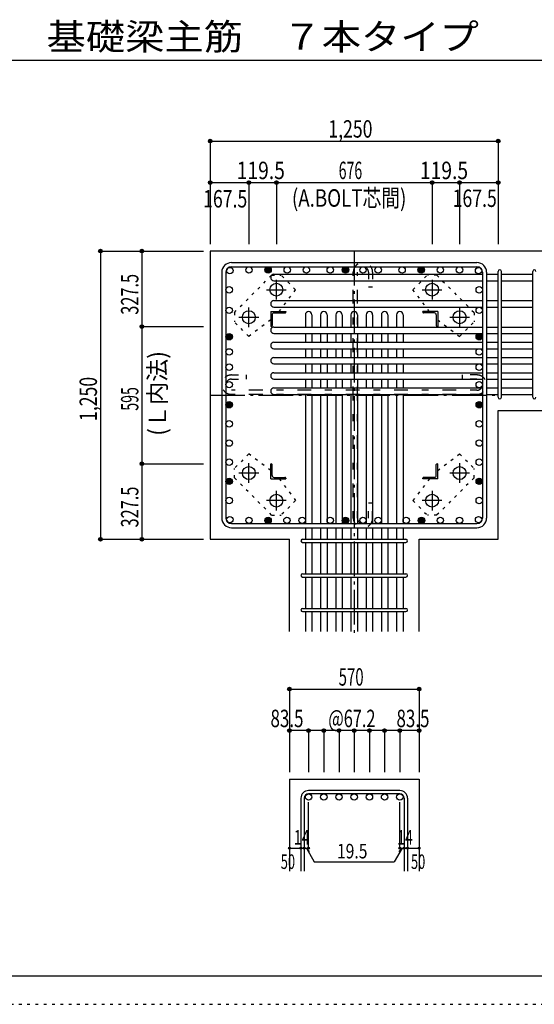
# Model space of a CAD drawing. Units: millimetres. Extents: x 141 to 12441, y 138 to 8778.
# Drawn here: x 5400 to 7634, y 138 to 4409 of the extents above; entities that cross this region are included whole.
import ezdxf

# ---------------------------------------------------------------- set-up
doc = ezdxf.new("R2010")
doc.units = ezdxf.units.MM
doc.header["$LTSCALE"] = 30
for name, pattern in [('CENTER', [12, 5, -0.8, 0.4, -0.8, 5]), ('DIVIDE', [13.2, 5, -0.8, 0.4, -0.8, 0.4, -0.8, 5]), ('DOT', [1.6, 0.4, -0.8, 0.4]), ('HIDDEN', [8, 1, -2, 2, -2, 1])]:
    doc.linetypes.add(name, pattern=pattern)
for name, color, linetype in [('002', 7, 'Continuous'), ('003', 7, 'Continuous'), ('004', 7, 'Continuous'), ('005', 7, 'Continuous'), ('006', 7, 'Continuous'), ('007', 7, 'Continuous'), ('008', 7, 'Continuous'), ('010', 7, 'Continuous'), ('013', 7, 'Continuous'), ('014', 7, 'Continuous'), ('104', 7, 'Continuous'), ('241', 7, 'Continuous'), ('250', 7, 'Continuous')]:
    doc.layers.add(name, color=color, linetype=linetype)
doc.styles.add('DRACAD', font='txt', dxfattribs={"width": 0.85, "bigfont": 'extfont2'})

msp = doc.modelspace()

# ---------------------------------------------------------------- linework, layer by layer
at = {"layer": '002', "color": 2, "linetype": 'Continuous'}
for p, q in [((7877.4, 3405.1), (6227.4, 3405.1)), ((6227.4, 3405.1), (6227.4, 2155.1)), ((7477.4, 2714.1), (7877.4, 2714.1)), ((7477.4, 2155.1), (7477.4, 2714.1)), ((6227.4, 2155.1), (6570.9, 2155.1)), ((6570.9, 1755.1), (6570.9, 2155.1)), ((7133.9, 1755.1), (7133.9, 2155.1)), ((7133.9, 2155.1), (7477.4, 2155.1)), ((6570.9, 1115.1), (7133.9, 1115.1)), ((6570.9, 1115.1), (6570.9, 715.1)), ((7133.9, 1115.1), (7133.9, 715.1))]:
    msp.add_line(p, q, dxfattribs=at)
at = {"layer": '003', "color": 4, "linetype": 'CENTER'}
for p, q in [((6514.4, 3194.9), (6514.4, 3280.4)), ((7190.4, 3280.4), (7190.4, 3194.9)), ((6471.6, 3237.6), (6557.1, 3237.6)), ((7147.7, 3237.6), (7233.2, 3237.6)), ((6394.9, 3075.4), (6394.9, 3160.9)), ((7309.9, 3160.9), (7309.9, 3075.4)), ((6352.1, 3118.1), (6437.6, 3118.1)), ((7267.2, 3118.1), (7352.7, 3118.1)), ((6394.9, 2399.3), (6394.9, 2484.8)), ((7309.9, 2484.8), (7309.9, 2399.3)), ((6437.6, 2442.1), (6352.1, 2442.1)), ((7352.7, 2442.1), (7267.2, 2442.1)), ((6514.4, 2279.8), (6514.4, 2365.3)), ((7190.4, 2365.3), (7190.4, 2279.8)), ((6557.1, 2322.6), (6471.6, 2322.6)), ((7233.2, 2322.6), (7147.7, 2322.6))]:
    msp.add_line(p, q, dxfattribs=at)
at = {"layer": '003', "color": 4, "linetype": 'Continuous'}
for p, q in [((6489.9, 3142.6), (6554.9, 3142.6)), ((6489.9, 3142.6), (6489.9, 3077.6)), ((6495.9, 3128.1), (6495.9, 3081.6)), ((6504.4, 3136.6), (6550.9, 3136.6)), ((6554.9, 3142.6), (6554.9, 3140.6)), ((7214.9, 3142.6), (7149.9, 3142.6)), ((7149.9, 3140.6), (7149.9, 3142.6)), ((7200.4, 3136.6), (7153.9, 3136.6)), ((7208.9, 3128.1), (7208.9, 3081.6)), ((7214.9, 3142.6), (7214.9, 3077.6)), ((6491.9, 3077.6), (6489.9, 3077.6)), ((7214.9, 3077.6), (7212.9, 3077.6)), ((6489.9, 2482.6), (6491.9, 2482.6)), ((6489.9, 2417.6), (6489.9, 2482.6)), ((6495.9, 2432.1), (6495.9, 2478.6)), ((7208.9, 2432.1), (7208.9, 2478.6)), ((7212.9, 2482.6), (7214.9, 2482.6)), ((7214.9, 2417.6), (7214.9, 2482.6)), ((6489.9, 2417.6), (6554.9, 2417.6)), ((6504.4, 2423.6), (6550.9, 2423.6)), ((6554.9, 2419.6), (6554.9, 2417.6)), ((7149.9, 2417.6), (7149.9, 2419.6)), ((7214.9, 2417.6), (7149.9, 2417.6)), ((7200.4, 2423.6), (7153.9, 2423.6))]:
    msp.add_line(p, q, dxfattribs=at)
at = {"layer": '003', "color": 3, "linetype": 'Continuous'}
for centre in [(6514.4, 3237.6), (7190.4, 3237.6), (6394.9, 3118.1), (7309.9, 3118.1), (6394.9, 2442.1), (7309.9, 2442.1), (6514.4, 2322.6), (7190.4, 2322.6)]:
    msp.add_circle(centre, 28, dxfattribs=at)
at = {"layer": '003', "color": 4, "linetype": 'Continuous'}
for centre, radius, start, end in [((6504.4, 3128.1), 8.5, 90, 180), ((6550.9, 3140.6), 4, 270, 0), ((7153.9, 3140.6), 4, 180, 270), ((7200.4, 3128.1), 8.5, 0, 90), ((6491.9, 3081.6), 4, 270, 0), ((7212.9, 3081.6), 4, 180, 270), ((6491.9, 2478.6), 4, 0, 90), ((7212.9, 2478.6), 4, 90, 180), ((6504.4, 2432.1), 8.5, 180, 270), ((6550.9, 2419.6), 4, 0, 90), ((7153.9, 2419.6), 4, 90, 180), ((7200.4, 2432.1), 8.5, 270, 0)]:
    msp.add_arc(centre, radius, start, end, dxfattribs=at)
at = {"layer": '004', "color": 3, "linetype": 'Continuous'}
for centre in [(6312.4, 3320.2), (6395.5, 3323.1), (6395.5, 3323.1), (6478.5, 3323.1), (6478.5, 3323.1), (6561.6, 3323.1), (6561.6, 3323.1), (6644.7, 3323.1), (6644.7, 3323.1), (6748.4, 3323.1), (6814.4, 3323.1), (6814.4, 3323.1), (6890.4, 3323.1), (6890.4, 3323.1), (6956.4, 3323.1), (6956.4, 3323.1), (7060.2, 3323.1), (7060.2, 3323.1), (7143.2, 3323.1), (7143.2, 3323.1), (7226.3, 3323.1), (7226.3, 3323.1), (7309.4, 3323.1), (7309.4, 3323.1), (7392.5, 3320.2), (7392.5, 3320.2), (7392.5, 3320.2), (6309.4, 3237.1), (7395.4, 3237.1), (6309.4, 3147.9), (7395.4, 3147.9), (6309.4, 3033.6), (7395.4, 3033.6), (6309.4, 2967.6), (7395.4, 2967.6), (6309.4, 2901.6), (7395.4, 2901.6), (6309.4, 2825.6), (7395.4, 2825.6), (6309.4, 2738.6), (7395.4, 2738.6), (6309.4, 2655.5), (7395.4, 2655.5), (6309.4, 2572.4), (7395.4, 2572.4), (6309.4, 2489.3), (7395.4, 2489.3), (6309.4, 2406.2), (7395.4, 2406.2), (6309.4, 2323.1), (7395.4, 2323.1), (6312.4, 2240), (6312.4, 2240), (6395.5, 2237.1), (6395.5, 2237.1), (6478.5, 2237.1), (6478.5, 2237.1), (6560.4, 2237.1), (6560.4, 2237.1), (6626.4, 2237.1), (6626.4, 2237.1), (6748.4, 2237.1), (6814.4, 2237.1), (6814.4, 2237.1), (6890.4, 2237.1), (6890.4, 2237.1), (6956.4, 2237.1), (6956.4, 2237.1), (7078.4, 2237.1), (7078.4, 2237.1), (7144.4, 2237.1), (7144.4, 2237.1), (7226.3, 2237.1), (7226.3, 2237.1), (7309.4, 2237.1), (7309.4, 2237.1), (7392.5, 2240), (7392.5, 2240)]:
    msp.add_circle(centre, 14, dxfattribs=at)
at = {"layer": '004', "color": 4, "linetype": 'Continuous'}
for centre, radius in [((6478.5, 3323.1), 14), ((6478.5, 3323.1), 12.6), ((6478.5, 3323.1), 11.2), ((6478.5, 3323.1), 9.8), ((6478.5, 3323.1), 8.4), ((6814.4, 3323.1), 14), ((6814.4, 3323.1), 12.6), ((6814.4, 3323.1), 11.2), ((6814.4, 3323.1), 9.8), ((6814.4, 3323.1), 8.4), ((7143.2, 3323.1), 14), ((7143.2, 3323.1), 12.6), ((7143.2, 3323.1), 11.2), ((7143.2, 3323.1), 9.8), ((7143.2, 3323.1), 8.4), ((6478.5, 3323.1), 7), ((6478.5, 3323.1), 5.6), ((6478.5, 3323.1), 4.2), ((6478.5, 3323.1), 2.8), ((6478.5, 3323.1), 1.4), ((6814.4, 3323.1), 7), ((6814.4, 3323.1), 5.6), ((6814.4, 3323.1), 4.2), ((6814.4, 3323.1), 2.8), ((6814.4, 3323.1), 1.4), ((7143.2, 3323.1), 7), ((7143.2, 3323.1), 5.6), ((7143.2, 3323.1), 4.2), ((7143.2, 3323.1), 2.8), ((7143.2, 3323.1), 1.4), ((6309.4, 3033.6), 14), ((6309.4, 3033.6), 12.6), ((6309.4, 3033.6), 11.2), ((6309.4, 3033.6), 9.8), ((6309.4, 3033.6), 8.4), ((6309.4, 3033.6), 7), ((6309.4, 3033.6), 5.6), ((6309.4, 3033.6), 4.2), ((6309.4, 3033.6), 2.8), ((6309.4, 3033.6), 1.4), ((7395.4, 3033.6), 14), ((7395.4, 3033.6), 12.6), ((7395.4, 3033.6), 11.2), ((7395.4, 3033.6), 9.8), ((7395.4, 3033.6), 8.4), ((7395.4, 3033.6), 7), ((7395.4, 3033.6), 5.6), ((7395.4, 3033.6), 4.2), ((7395.4, 3033.6), 2.8), ((7395.4, 3033.6), 1.4), ((6309.4, 2738.6), 14), ((6309.4, 2738.6), 12.6), ((6309.4, 2738.6), 11.2), ((6309.4, 2738.6), 9.8), ((6309.4, 2738.6), 8.4), ((6309.4, 2738.6), 7), ((6309.4, 2738.6), 5.6), ((6309.4, 2738.6), 4.2), ((6309.4, 2738.6), 2.8), ((6309.4, 2738.6), 1.4), ((7395.4, 2738.6), 14), ((7395.4, 2738.6), 12.6), ((7395.4, 2738.6), 11.2), ((7395.4, 2738.6), 9.8), ((7395.4, 2738.6), 8.4), ((7395.4, 2738.6), 7), ((7395.4, 2738.6), 5.6), ((7395.4, 2738.6), 4.2), ((7395.4, 2738.6), 2.8), ((7395.4, 2738.6), 1.4), ((6309.4, 2406.2), 14), ((6309.4, 2406.2), 12.6), ((6309.4, 2406.2), 11.2), ((6309.4, 2406.2), 9.8), ((6309.4, 2406.2), 8.4), ((6309.4, 2406.2), 7), ((6309.4, 2406.2), 5.6), ((6309.4, 2406.2), 4.2), ((6309.4, 2406.2), 2.8), ((6309.4, 2406.2), 1.4), ((7395.4, 2406.2), 14), ((7395.4, 2406.2), 12.6), ((7395.4, 2406.2), 11.2), ((7395.4, 2406.2), 9.8), ((7395.4, 2406.2), 8.4), ((7395.4, 2406.2), 7), ((7395.4, 2406.2), 5.6), ((7395.4, 2406.2), 4.2), ((7395.4, 2406.2), 2.8), ((7395.4, 2406.2), 1.4), ((6478.5, 2237.1), 14), ((6478.5, 2237.1), 12.6), ((6478.5, 2237.1), 11.2), ((6478.5, 2237.1), 9.8), ((6478.5, 2237.1), 8.4), ((6478.5, 2237.1), 7), ((6478.5, 2237.1), 5.6), ((6478.5, 2237.1), 4.2), ((6478.5, 2237.1), 2.8), ((6478.5, 2237.1), 1.4), ((6814.4, 2237.1), 14), ((6814.4, 2237.1), 12.6), ((6814.4, 2237.1), 11.2), ((6814.4, 2237.1), 9.8), ((6814.4, 2237.1), 8.4), ((6814.4, 2237.1), 7), ((6814.4, 2237.1), 5.6), ((6814.4, 2237.1), 4.2), ((6814.4, 2237.1), 2.8), ((6814.4, 2237.1), 1.4), ((7144.4, 2237.1), 14), ((7144.4, 2237.1), 12.6), ((7144.4, 2237.1), 11.2), ((7144.4, 2237.1), 9.8), ((7144.4, 2237.1), 8.4), ((7144.4, 2237.1), 7), ((7144.4, 2237.1), 5.6), ((7144.4, 2237.1), 4.2), ((7144.4, 2237.1), 2.8), ((7144.4, 2237.1), 1.4)]:
    msp.add_circle(centre, radius, dxfattribs=at)
at = {"layer": '005', "color": 7, "linetype": 'Continuous'}
for p, q in [((6319.4, 3355.1), (7385.4, 3355.1)), ((6319.4, 3337.1), (7385.4, 3337.1)), ((6277.4, 3313.1), (6277.4, 2247.1)), ((6295.4, 3313.1), (6295.4, 2247.1)), ((7409.4, 3313.1), (7409.4, 2247.1)), ((7427.4, 3313.1), (7427.4, 2247.1)), ((6319.4, 2223.1), (7385.4, 2223.1)), ((6319.4, 2205.1), (7385.4, 2205.1))]:
    msp.add_line(p, q, dxfattribs=at)
for centre, radius, start, end in [((6319.4, 3313.1), 42, 90, 180), ((6319.4, 3313.1), 24, 90, 180), ((7385.4, 3313.1), 42, 0, 90), ((7385.4, 3313.1), 24, 0, 90), ((7385.4, 3313.1), 24, 0, 90), ((6319.4, 2247.1), 42, 180, 270), ((6319.4, 2247.1), 24, 180, 270), ((7385.4, 2247.1), 42, 270, 0), ((7385.4, 2247.1), 24, 270, 0)]:
    msp.add_arc(centre, radius, start, end, dxfattribs=at)
at = {"layer": '006', "color": 7, "linetype": 'Continuous'}
for p, q in [((6503.9, 3304.2), (7409.4, 3304.2)), ((7427.4, 3304.2), (7477.4, 3304.2)), ((7491.4, 3304.2), (7627.4, 3304.2)), ((6503.9, 3276.2), (7409.4, 3276.2)), ((7427.4, 3276.2), (7477.4, 3276.2)), ((7491.4, 3276.2), (7627.4, 3276.2)), ((6503.9, 3189.9), (7409.4, 3189.9)), ((6503.9, 3161.9), (7409.4, 3161.9)), ((7427.4, 3189.9), (7477.4, 3189.9)), ((7427.4, 3161.9), (7477.4, 3161.9)), ((7491.4, 3189.9), (7627.4, 3189.9)), ((7491.4, 3161.9), (7627.4, 3161.9)), ((6640.4, 3128.6), (6640.4, 3075.6)), ((6668.4, 3128.6), (6668.4, 3075.6)), ((6706.4, 3128.6), (6706.4, 3075.6)), ((6734.4, 3128.6), (6734.4, 3075.6)), ((6772.4, 3128.6), (6772.4, 3075.6)), ((6800.4, 3128.6), (6800.4, 3075.6)), ((6838.4, 3128.6), (6838.4, 3075.6)), ((6866.4, 3128.6), (6866.4, 3075.6)), ((6904.4, 3128.6), (6904.4, 3075.6)), ((6932.4, 3128.6), (6932.4, 3075.6)), ((6970.4, 3128.6), (6970.4, 3075.6)), ((6998.4, 3128.6), (6998.4, 3075.6)), ((7036.4, 3128.6), (7036.4, 3075.6)), ((7064.4, 3128.6), (7064.4, 3075.6)), ((6503.9, 3075.6), (7409.4, 3075.6)), ((7427.4, 3075.6), (7477.4, 3075.6)), ((7491.4, 3075.6), (7627.4, 3075.6)), ((6503.9, 3047.6), (7409.4, 3047.6)), ((6640.4, 3047.6), (6640.4, 3009.6)), ((6668.4, 3047.6), (6668.4, 3009.6)), ((6706.4, 3047.6), (6706.4, 3009.6)), ((6734.4, 3047.6), (6734.4, 3009.6)), ((6772.4, 3047.6), (6772.4, 3009.6)), ((6800.4, 3047.6), (6800.4, 3009.6)), ((6838.4, 3047.6), (6838.4, 3009.6)), ((6866.4, 3047.6), (6866.4, 3009.6)), ((6904.4, 3047.6), (6904.4, 3009.6)), ((6932.4, 3047.6), (6932.4, 3009.6)), ((6970.4, 3047.6), (6970.4, 3009.6)), ((6998.4, 3047.6), (6998.4, 3009.6)), ((7036.4, 3047.6), (7036.4, 3009.6)), ((7064.4, 3047.6), (7064.4, 3009.6)), ((7427.4, 3047.6), (7477.4, 3047.6)), ((7491.4, 3047.6), (7627.4, 3047.6)), ((6503.9, 3009.6), (7409.4, 3009.6)), ((7427.4, 3009.6), (7477.4, 3009.6)), ((7491.4, 3009.6), (7627.4, 3009.6)), ((6503.9, 2981.6), (7409.4, 2981.6)), ((6640.4, 2981.6), (6640.4, 2943.6)), ((6668.4, 2981.6), (6668.4, 2943.6)), ((6706.4, 2981.6), (6706.4, 2943.6)), ((6734.4, 2981.6), (6734.4, 2943.6)), ((6772.4, 2981.6), (6772.4, 2943.6)), ((6800.4, 2981.6), (6800.4, 2943.6)), ((6838.4, 2981.6), (6838.4, 2943.6)), ((6866.4, 2981.6), (6866.4, 2943.6)), ((6904.4, 2981.6), (6904.4, 2943.6)), ((6932.4, 2981.6), (6932.4, 2943.6)), ((6970.4, 2981.6), (6970.4, 2943.6)), ((6998.4, 2981.6), (6998.4, 2943.6)), ((7036.4, 2981.6), (7036.4, 2943.6)), ((7064.4, 2981.6), (7064.4, 2943.6)), ((7427.4, 2981.6), (7477.4, 2981.6)), ((7491.4, 2981.6), (7627.4, 2981.6)), ((6503.9, 2943.6), (7409.4, 2943.6)), ((6503.9, 2915.6), (7409.4, 2915.6)), ((6640.4, 2915.6), (6640.4, 2877.6)), ((6668.4, 2915.6), (6668.4, 2877.6)), ((6706.4, 2915.6), (6706.4, 2877.6)), ((6734.4, 2915.6), (6734.4, 2877.6)), ((6772.4, 2915.6), (6772.4, 2877.6)), ((6800.4, 2915.6), (6800.4, 2877.6)), ((6838.4, 2915.6), (6838.4, 2877.6)), ((6866.4, 2915.6), (6866.4, 2877.6)), ((6904.4, 2915.6), (6904.4, 2877.6)), ((6932.4, 2915.6), (6932.4, 2877.6)), ((6970.4, 2915.6), (6970.4, 2877.6)), ((6998.4, 2915.6), (6998.4, 2877.6)), ((7036.4, 2915.6), (7036.4, 2877.6)), ((7064.4, 2915.6), (7064.4, 2877.6)), ((7427.4, 2943.6), (7477.4, 2943.6)), ((7427.4, 2915.6), (7477.4, 2915.6)), ((7491.4, 2943.6), (7627.4, 2943.6)), ((7491.4, 2915.6), (7627.4, 2915.6)), ((6503.9, 2877.6), (7409.4, 2877.6)), ((7427.4, 2877.6), (7477.4, 2877.6)), ((7491.4, 2877.6), (7627.4, 2877.6)), ((6503.9, 2849.6), (7409.4, 2849.6)), ((6640.4, 2849.6), (6640.4, 2811.6)), ((6668.4, 2849.6), (6668.4, 2811.6)), ((6706.4, 2849.6), (6706.4, 2811.6)), ((6734.4, 2849.6), (6734.4, 2811.6)), ((6772.4, 2849.6), (6772.4, 2811.6)), ((6800.4, 2849.6), (6800.4, 2811.6)), ((6838.4, 2849.6), (6838.4, 2811.6)), ((6866.4, 2849.6), (6866.4, 2811.6)), ((6904.4, 2849.6), (6904.4, 2811.6)), ((6932.4, 2849.6), (6932.4, 2811.6)), ((6970.4, 2849.6), (6970.4, 2811.6)), ((6998.4, 2849.6), (6998.4, 2811.6)), ((7036.4, 2849.6), (7036.4, 2811.6)), ((7064.4, 2849.6), (7064.4, 2811.6)), ((7427.4, 2849.6), (7477.4, 2849.6)), ((7491.4, 2849.6), (7627.4, 2849.6)), ((6503.9, 2811.6), (7409.4, 2811.6)), ((6503.9, 2783.6), (7409.4, 2783.6)), ((6640.4, 2783.6), (6640.4, 2223.1)), ((6668.4, 2783.6), (6668.4, 2223.1)), ((6706.4, 2783.6), (6706.4, 2223.1)), ((6734.4, 2783.6), (6734.4, 2223.1)), ((6772.4, 2783.6), (6772.4, 2223.1)), ((6800.4, 2783.6), (6800.4, 2223.1)), ((6838.4, 2783.6), (6838.4, 2223.1)), ((6866.4, 2783.6), (6866.4, 2223.1)), ((6904.4, 2783.6), (6904.4, 2223.1)), ((6932.4, 2783.6), (6932.4, 2223.1)), ((6970.4, 2783.6), (6970.4, 2223.1)), ((6998.4, 2783.6), (6998.4, 2223.1)), ((7036.4, 2783.6), (7036.4, 2223.1)), ((7064.4, 2783.6), (7064.4, 2223.1)), ((7427.4, 2811.6), (7477.4, 2811.6)), ((7427.4, 2783.6), (7477.4, 2783.6)), ((7491.4, 2811.6), (7627.4, 2811.6)), ((7491.4, 2783.6), (7627.4, 2783.6)), ((6640.4, 2205.1), (6640.4, 2155.1)), ((6668.4, 2205.1), (6668.4, 2155.1)), ((6706.4, 2205.1), (6706.4, 2155.1)), ((6734.4, 2205.1), (6734.4, 2155.1)), ((6772.4, 2205.1), (6772.4, 2155.1)), ((6800.4, 2205.1), (6800.4, 2155.1)), ((6838.4, 2205.1), (6838.4, 2155.1)), ((6866.4, 2205.1), (6866.4, 2155.1)), ((6904.4, 2205.1), (6904.4, 2155.1)), ((6932.4, 2205.1), (6932.4, 2155.1)), ((6970.4, 2205.1), (6970.4, 2155.1)), ((6998.4, 2205.1), (6998.4, 2155.1)), ((7036.4, 2205.1), (7036.4, 2155.1)), ((7064.4, 2205.1), (7064.4, 2155.1)), ((6640.4, 2141.1), (6640.4, 2005.1)), ((6668.4, 2141.1), (6668.4, 2005.1)), ((6706.4, 2141.1), (6706.4, 2005.1)), ((6734.4, 2141.1), (6734.4, 2005.1)), ((6772.4, 2141.1), (6772.4, 2005.1)), ((6800.4, 2141.1), (6800.4, 2005.1)), ((6838.4, 2141.1), (6838.4, 2005.1)), ((6866.4, 2141.1), (6866.4, 2005.1)), ((6904.4, 2141.1), (6904.4, 2005.1)), ((6932.4, 2141.1), (6932.4, 2005.1)), ((6970.4, 2141.1), (6970.4, 2005.1)), ((6998.4, 2141.1), (6998.4, 2005.1)), ((7036.4, 2141.1), (7036.4, 2005.1)), ((7064.4, 2141.1), (7064.4, 2005.1)), ((6640.4, 1991.1), (6640.4, 1855.1)), ((6668.4, 1991.1), (6668.4, 1855.1)), ((6706.4, 1991.1), (6706.4, 1855.1)), ((6734.4, 1991.1), (6734.4, 1855.1)), ((6772.4, 1991.1), (6772.4, 1855.1)), ((6800.4, 1991.1), (6800.4, 1855.1)), ((6838.4, 1991.1), (6838.4, 1855.1)), ((6866.4, 1991.1), (6866.4, 1855.1)), ((6904.4, 1991.1), (6904.4, 1855.1)), ((6932.4, 1991.1), (6932.4, 1855.1)), ((6970.4, 1991.1), (6970.4, 1855.1)), ((6998.4, 1991.1), (6998.4, 1855.1)), ((7036.4, 1991.1), (7036.4, 1855.1)), ((7064.4, 1991.1), (7064.4, 1855.1)), ((6640.4, 1841.1), (6640.4, 1755.1)), ((6668.4, 1841.1), (6668.4, 1755.1)), ((6706.4, 1841.1), (6706.4, 1755.1)), ((6734.4, 1841.1), (6734.4, 1755.1)), ((6772.4, 1841.1), (6772.4, 1755.1)), ((6800.4, 1841.1), (6800.4, 1755.1)), ((6838.4, 1841.1), (6838.4, 1755.1)), ((6866.4, 1841.1), (6866.4, 1755.1)), ((6904.4, 1841.1), (6904.4, 1755.1)), ((6932.4, 1841.1), (6932.4, 1755.1)), ((6970.4, 1841.1), (6970.4, 1755.1)), ((6998.4, 1841.1), (6998.4, 1755.1)), ((7036.4, 1841.1), (7036.4, 1755.1)), ((7064.4, 1841.1), (7064.4, 1755.1))]:
    msp.add_line(p, q, dxfattribs=at)
at = {"layer": '006', "color": 3, "linetype": 'Continuous'}
for centre in [(6654.4, 1037.1), (6720.4, 1037.1), (6786.4, 1037.1), (6852.4, 1037.1), (6918.4, 1037.1), (6984.4, 1037.1), (7050.4, 1037.1)]:
    msp.add_circle(centre, 14, dxfattribs=at)
at = {"layer": '006', "color": 7, "linetype": 'Continuous'}
for centre, start, end in [((6503.9, 3290.2), 90, 270), ((6503.9, 3175.9), 90, 270), ((6654.4, 3128.6), 0, 180), ((6720.4, 3128.6), 0, 180), ((6786.4, 3128.6), 0, 180), ((6852.4, 3128.6), 0, 180), ((6918.4, 3128.6), 0, 180), ((6984.4, 3128.6), 0, 180), ((7050.4, 3128.6), 0, 180), ((6503.9, 3061.6), 90, 270), ((6503.9, 2995.6), 90, 270), ((6503.9, 2929.6), 90, 270), ((6503.9, 2863.6), 90, 270), ((6503.9, 2797.6), 90, 270)]:
    msp.add_arc(centre, 14, start, end, dxfattribs=at)
at = {"layer": '007', "color": 7, "linetype": 'Continuous'}
for p, q in [((7477.4, 2771.1), (7477.4, 3316.7)), ((7491.4, 2771.1), (7491.4, 3316.7)), ((7627.4, 2771.1), (7627.4, 3316.7)), ((6627.9, 2155.1), (7076.9, 2155.1)), ((6627.9, 2141.1), (7076.9, 2141.1)), ((6627.9, 2005.1), (7076.9, 2005.1)), ((6627.9, 1991.1), (7076.9, 1991.1)), ((6627.9, 1855.1), (7076.9, 1855.1)), ((6627.9, 1841.1), (7076.9, 1841.1)), ((6620.9, 1031.6), (6620.9, 715.1)), ((6634.9, 1031.6), (6634.9, 715.1)), ((7050.4, 1065.1), (6654.4, 1065.1)), ((7050.4, 1051.1), (6654.4, 1051.1)), ((7069.9, 1031.6), (7069.9, 715.1)), ((7083.9, 1031.6), (7083.9, 715.1))]:
    msp.add_line(p, q, dxfattribs=at)
for centre, radius, start, end in [((7484.4, 3316.7), 7, 0, 180), ((7484.4, 3316.7), 7, 0, 180), ((7484.4, 3316.7), 7, 0, 180), ((7484.4, 3316.7), 7, 0, 180), ((7634.4, 3316.7), 7, 0, 180), ((7484.4, 2771.1), 7, 180, 0), ((7484.4, 2771.1), 7, 180, 0), ((7484.4, 2771.1), 7, 180, 0), ((7484.4, 2771.1), 7, 180, 0), ((7634.4, 2771.1), 7, 180, 0), ((6627.9, 2148.1), 7, 90, 270), ((6627.9, 2148.1), 7, 90, 270), ((6627.9, 2148.1), 7, 90, 270), ((6627.9, 2148.1), 7, 90, 270), ((7076.9, 2148.1), 7, 270, 90), ((7076.9, 2148.1), 7, 270, 90), ((7076.9, 2148.1), 7, 270, 90), ((7076.9, 2148.1), 7, 270, 90), ((6627.9, 1998.1), 7, 90, 270), ((7076.9, 1998.1), 7, 270, 90), ((6627.9, 1848.1), 7, 90, 270), ((7076.9, 1848.1), 7, 270, 90), ((6654.4, 1031.6), 33.5, 90, 180), ((6654.4, 1031.6), 19.5, 90, 180), ((7050.4, 1031.6), 33.5, 0, 90), ((7050.4, 1031.6), 19.5, 0, 90)]:
    msp.add_arc(centre, radius, start, end, dxfattribs=at)
at = {"layer": '010', "color": 4, "linetype": 'DOT'}
for p, q in [((6332, 3138.6), (6493.9, 3300.5)), ((6493.9, 3300.5), (6534.9, 3300.5)), ((6597.9, 3237.6), (6534.9, 3300.5)), ((7107, 3237.6), (7169.9, 3300.5)), ((7210.9, 3300.5), (7169.9, 3300.5)), ((7210.9, 3300.5), (7372.9, 3138.6)), ((6526.1, 3142.6), (6597.9, 3237.6)), ((7178.8, 3142.6), (7107, 3237.6)), ((6332, 3138.6), (6332, 3097.6)), ((7372.9, 3138.6), (7372.9, 3097.6)), ((6394.9, 3034.7), (6332, 3097.6)), ((6489.9, 3106.4), (6394.9, 3034.7)), ((7214.9, 3106.4), (7309.9, 3034.7)), ((7309.9, 3034.7), (7372.9, 3097.6)), ((6394.9, 2525.5), (6332, 2462.6)), ((6489.9, 2453.8), (6394.9, 2525.5)), ((7214.9, 2453.8), (7309.9, 2525.5)), ((7309.9, 2525.5), (7372.9, 2462.6)), ((6332, 2421.6), (6332, 2462.6)), ((7372.9, 2421.6), (7372.9, 2462.6)), ((6493.9, 2259.7), (6332, 2421.6)), ((6526.1, 2417.6), (6597.9, 2322.6)), ((7178.8, 2417.6), (7107, 2322.6)), ((7372.9, 2421.6), (7210.9, 2259.7)), ((6597.9, 2322.6), (6534.9, 2259.7)), ((7107, 2322.6), (7169.9, 2259.7)), ((6493.9, 2259.7), (6534.9, 2259.7)), ((7210.9, 2259.7), (7169.9, 2259.7))]:
    msp.add_line(p, q, dxfattribs=at)
at = {"layer": '013', "color": 7, "linetype": 'HIDDEN'}
for p, q in [((6848.4, 2247.1), (6848.4, 3313.1)), ((6866.4, 2247.1), (6866.4, 3313.1)), ((6914.4, 3313.1), (6914.4, 3249.1)), ((6932.4, 3313.1), (6932.4, 3249.1)), ((6932.4, 3249.1), (6914.4, 3249.1)), ((6319.4, 2867.6), (6383.4, 2867.6)), ((6383.4, 2867.6), (6383.4, 2849.6)), ((7385.4, 2867.6), (7321.4, 2867.6)), ((7321.4, 2867.6), (7321.4, 2849.6)), ((6319.4, 2849.6), (6383.4, 2849.6)), ((7385.4, 2849.6), (7321.4, 2849.6)), ((7385.4, 2801.6), (6319.4, 2801.6)), ((7385.4, 2783.6), (6319.4, 2783.6)), ((6914.4, 2247.1), (6914.4, 2311.1)), ((6932.4, 2311.1), (6914.4, 2311.1)), ((6932.4, 2247.1), (6932.4, 2311.1))]:
    msp.add_line(p, q, dxfattribs=at)
for centre, radius, start, end in [((6890.4, 3313.1), 42, 0, 180), ((6890.4, 3313.1), 24, 0, 180), ((6319.4, 2825.6), 42, 90, 270), ((7385.4, 2825.6), 42, 270, 90), ((6319.4, 2825.6), 24, 90, 270), ((7385.4, 2825.6), 24, 270, 90), ((6890.4, 2247.1), 42, 180, 0), ((6890.4, 2247.1), 24, 180, 0)]:
    msp.add_arc(centre, radius, start, end, dxfattribs=at)
at = {"layer": '014', "color": 4, "linetype": 'Continuous'}
for p, q in [((6227.4, 3882.1), (6227.4, 3702.1)), ((6227.4, 3882.1), (6227.4, 3702.1)), ((6227.4, 3882.1), (7477.4, 3882.1)), ((7477.4, 3882.1), (7477.4, 3702.1)), ((6227.4, 3702.1), (6394.9, 3702.1)), ((6227.4, 3702.1), (6227.4, 3435.1)), ((6394.9, 3702.1), (6394.9, 3435.1)), ((6394.9, 3702.1), (6514.4, 3702.1)), ((6514.4, 3702.1), (6514.4, 3435.1)), ((6514.4, 3702.1), (7190.4, 3702.1)), ((7190.4, 3702.1), (7190.4, 3435.1)), ((7190.4, 3702.1), (7309.9, 3702.1)), ((7309.9, 3702.1), (7309.9, 3435.1)), ((7309.9, 3702.1), (7477.4, 3702.1)), ((7477.4, 3702.1), (7477.4, 3435.1)), ((7477.4, 3702.1), (7477.4, 3435.1)), ((5750.4, 3405.1), (5750.4, 2155.1)), ((5750.4, 3405.1), (5930.4, 3405.1)), ((5750.4, 3405.1), (5930.4, 3405.1)), ((5930.4, 3405.1), (6197.4, 3405.1)), ((5930.4, 3405.1), (5930.4, 3077.6)), ((5930.4, 3405.1), (6197.4, 3405.1)), ((5930.4, 3077.6), (6197.4, 3077.6)), ((5930.4, 3077.6), (5930.4, 2482.6)), ((5930.4, 2482.6), (6197.4, 2482.6)), ((5930.4, 2482.6), (5930.4, 2155.1)), ((5750.4, 2155.1), (5930.4, 2155.1)), ((5930.4, 2155.1), (6197.4, 2155.1)), ((6570.9, 1505.1), (6570.9, 1325.1)), ((6570.9, 1505.1), (7133.9, 1505.1)), ((7133.9, 1505.1), (7133.9, 1325.1)), ((7133.9, 1505.1), (7133.9, 1325.1)), ((6654.4, 1325.1), (6570.9, 1325.1)), ((6570.9, 1325.1), (6570.9, 1145.1)), ((6852.4, 1325.1), (6654.4, 1325.1)), ((6654.4, 1325.1), (6654.4, 1145.1)), ((6720.4, 1325.1), (6720.4, 1145.1)), ((6786.4, 1325.1), (6786.4, 1145.1)), ((7050.4, 1325.1), (6852.4, 1325.1)), ((6852.4, 1325.1), (6852.4, 1145.1)), ((6918.4, 1325.1), (6918.4, 1145.1)), ((6984.4, 1325.1), (6984.4, 1145.1)), ((7133.9, 1325.1), (7050.4, 1325.1)), ((7050.4, 1325.1), (7050.4, 1145.1)), ((7133.9, 1325.1), (7133.9, 1145.1)), ((7133.9, 1325.1), (7133.9, 1145.1)), ((6654.4, 815.1), (6654.4, 1014.4)), ((7050.4, 815.1), (7050.4, 1014.4)), ((6570.9, 815.1), (6620.9, 815.1)), ((6620.9, 815.1), (6654.4, 815.1)), ((6644.7, 815.1), (6658.8, 801)), ((6644.7, 815.1), (6678.9, 755.8)), ((7060.2, 815.1), (7026, 755.8)), ((7060.2, 815.1), (7046, 801)), ((7050.4, 815.1), (7133.9, 815.1)), ((7069.9, 815.1), (7083.9, 815.1)), ((6678.9, 755.8), (7026, 755.8))]:
    msp.add_line(p, q, dxfattribs=at)
at = {"layer": '014', "color": 4, "linetype": 'CENTER'}
for p, q in [((6852.4, 3405.1), (6852.4, 1730.1)), ((6227.4, 2780.1), (7477.4, 2780.1))]:
    msp.add_line(p, q, dxfattribs=at)
at = {"layer": '014', "color": 4, "linetype": 'Continuous'}
for centre, radius in [((6227.4, 3882.1), 8), ((6227.4, 3882.1), 7.2), ((6227.4, 3882.1), 6.4), ((6227.4, 3882.1), 5.6), ((6227.4, 3882.1), 4.8), ((7477.4, 3882.1), 8), ((7477.4, 3882.1), 7.2), ((7477.4, 3882.1), 6.4), ((7477.4, 3882.1), 5.6), ((7477.4, 3882.1), 4.8), ((6227.4, 3882.1), 4), ((6227.4, 3882.1), 3.2), ((6227.4, 3882.1), 2.4), ((6227.4, 3882.1), 1.6), ((6227.4, 3882.1), 0.8), ((7477.4, 3882.1), 4), ((7477.4, 3882.1), 3.2), ((7477.4, 3882.1), 2.4), ((7477.4, 3882.1), 1.6), ((7477.4, 3882.1), 0.8), ((6227.4, 3702.1), 8), ((6227.4, 3702.1), 7.2), ((6227.4, 3702.1), 6.4), ((6227.4, 3702.1), 5.6), ((6227.4, 3702.1), 4.8), ((6227.4, 3702.1), 4), ((6227.4, 3702.1), 3.2), ((6227.4, 3702.1), 2.4), ((6227.4, 3702.1), 1.6), ((6227.4, 3702.1), 0.8), ((6394.9, 3702.1), 8), ((6394.9, 3702.1), 7.2), ((6394.9, 3702.1), 6.4), ((6394.9, 3702.1), 5.6), ((6394.9, 3702.1), 4.8), ((6394.9, 3702.1), 4), ((6394.9, 3702.1), 3.2), ((6394.9, 3702.1), 2.4), ((6394.9, 3702.1), 1.6), ((6394.9, 3702.1), 0.8), ((6514.4, 3702.1), 8), ((6514.4, 3702.1), 7.2), ((6514.4, 3702.1), 6.4), ((6514.4, 3702.1), 5.6), ((6514.4, 3702.1), 4.8), ((6514.4, 3702.1), 4), ((6514.4, 3702.1), 3.2), ((6514.4, 3702.1), 2.4), ((6514.4, 3702.1), 1.6), ((6514.4, 3702.1), 0.8), ((7190.4, 3702.1), 8), ((7190.4, 3702.1), 7.2), ((7190.4, 3702.1), 6.4), ((7190.4, 3702.1), 5.6), ((7190.4, 3702.1), 4.8), ((7190.4, 3702.1), 4), ((7190.4, 3702.1), 3.2), ((7190.4, 3702.1), 2.4), ((7190.4, 3702.1), 1.6), ((7190.4, 3702.1), 0.8), ((7309.9, 3702.1), 8), ((7309.9, 3702.1), 7.2), ((7309.9, 3702.1), 6.4), ((7309.9, 3702.1), 5.6), ((7309.9, 3702.1), 4.8), ((7309.9, 3702.1), 4), ((7309.9, 3702.1), 3.2), ((7309.9, 3702.1), 2.4), ((7309.9, 3702.1), 1.6), ((7309.9, 3702.1), 0.8), ((7477.4, 3702.1), 8), ((7477.4, 3702.1), 7.2), ((7477.4, 3702.1), 6.4), ((7477.4, 3702.1), 5.6), ((7477.4, 3702.1), 4.8), ((7477.4, 3702.1), 4), ((7477.4, 3702.1), 3.2), ((7477.4, 3702.1), 2.4), ((7477.4, 3702.1), 1.6), ((7477.4, 3702.1), 0.8), ((5750.4, 3405.1), 8), ((5750.4, 3405.1), 7.2), ((5750.4, 3405.1), 6.4), ((5750.4, 3405.1), 5.6), ((5750.4, 3405.1), 4.8), ((5750.4, 3405.1), 4), ((5750.4, 3405.1), 3.2), ((5750.4, 3405.1), 2.4), ((5750.4, 3405.1), 1.6), ((5750.4, 3405.1), 0.8), ((5930.4, 3405.1), 8), ((5930.4, 3405.1), 7.2), ((5930.4, 3405.1), 6.4), ((5930.4, 3405.1), 5.6), ((5930.4, 3405.1), 4.8), ((5930.4, 3405.1), 4), ((5930.4, 3405.1), 3.2), ((5930.4, 3405.1), 2.4), ((5930.4, 3405.1), 1.6), ((5930.4, 3405.1), 0.8), ((5930.4, 3077.6), 8), ((5930.4, 3077.6), 7.2), ((5930.4, 3077.6), 6.4), ((5930.4, 3077.6), 5.6), ((5930.4, 3077.6), 4.8), ((5930.4, 3077.6), 4), ((5930.4, 3077.6), 3.2), ((5930.4, 3077.6), 2.4), ((5930.4, 3077.6), 1.6), ((5930.4, 3077.6), 0.8), ((5930.4, 2482.6), 8), ((5930.4, 2482.6), 7.2), ((5930.4, 2482.6), 6.4), ((5930.4, 2482.6), 5.6), ((5930.4, 2482.6), 4.8), ((5930.4, 2482.6), 4), ((5930.4, 2482.6), 3.2), ((5930.4, 2482.6), 2.4), ((5930.4, 2482.6), 1.6), ((5930.4, 2482.6), 0.8), ((5750.4, 2155.1), 8), ((5750.4, 2155.1), 7.2), ((5750.4, 2155.1), 6.4), ((5750.4, 2155.1), 5.6), ((5750.4, 2155.1), 4.8), ((5750.4, 2155.1), 4), ((5750.4, 2155.1), 3.2), ((5750.4, 2155.1), 2.4), ((5750.4, 2155.1), 1.6), ((5750.4, 2155.1), 0.8), ((5930.4, 2155.1), 8), ((5930.4, 2155.1), 7.2), ((5930.4, 2155.1), 6.4), ((5930.4, 2155.1), 5.6), ((5930.4, 2155.1), 4.8), ((5930.4, 2155.1), 4), ((5930.4, 2155.1), 3.2), ((5930.4, 2155.1), 2.4), ((5930.4, 2155.1), 1.6), ((5930.4, 2155.1), 0.8), ((6570.9, 1505.1), 8), ((6570.9, 1505.1), 7.2), ((6570.9, 1505.1), 6.4), ((6570.9, 1505.1), 5.6), ((6570.9, 1505.1), 4.8), ((6570.9, 1505.1), 4), ((6570.9, 1505.1), 3.2), ((6570.9, 1505.1), 2.4), ((6570.9, 1505.1), 1.6), ((6570.9, 1505.1), 0.8), ((7133.9, 1505.1), 8), ((7133.9, 1505.1), 7.2), ((7133.9, 1505.1), 6.4), ((7133.9, 1505.1), 5.6), ((7133.9, 1505.1), 4.8), ((7133.9, 1505.1), 4), ((7133.9, 1505.1), 3.2), ((7133.9, 1505.1), 2.4), ((7133.9, 1505.1), 1.6), ((7133.9, 1505.1), 0.8), ((6570.9, 1325.1), 8), ((6570.9, 1325.1), 7.2), ((6570.9, 1325.1), 6.4), ((6570.9, 1325.1), 5.6), ((6570.9, 1325.1), 4.8), ((6570.9, 1325.1), 4), ((6570.9, 1325.1), 3.2), ((6570.9, 1325.1), 2.4), ((6570.9, 1325.1), 1.6), ((6570.9, 1325.1), 0.8), ((6654.4, 1325.1), 8), ((6654.4, 1325.1), 7.2), ((6654.4, 1325.1), 6.4), ((6654.4, 1325.1), 5.6), ((6654.4, 1325.1), 4.8), ((6654.4, 1325.1), 4), ((6654.4, 1325.1), 3.2), ((6654.4, 1325.1), 2.4), ((6654.4, 1325.1), 1.6), ((6654.4, 1325.1), 0.8), ((6720.4, 1325.1), 8), ((6720.4, 1325.1), 7.2), ((6720.4, 1325.1), 6.4), ((6720.4, 1325.1), 5.6), ((6720.4, 1325.1), 4.8), ((6720.4, 1325.1), 4), ((6720.4, 1325.1), 3.2), ((6720.4, 1325.1), 2.4), ((6720.4, 1325.1), 1.6), ((6720.4, 1325.1), 0.8), ((6786.4, 1325.1), 8), ((6786.4, 1325.1), 7.2), ((6786.4, 1325.1), 6.4), ((6786.4, 1325.1), 5.6), ((6786.4, 1325.1), 4.8), ((6786.4, 1325.1), 4), ((6786.4, 1325.1), 3.2), ((6786.4, 1325.1), 2.4), ((6786.4, 1325.1), 1.6), ((6786.4, 1325.1), 0.8), ((6852.4, 1325.1), 8), ((6852.4, 1325.1), 7.2), ((6852.4, 1325.1), 6.4), ((6852.4, 1325.1), 5.6), ((6852.4, 1325.1), 4.8), ((6852.4, 1325.1), 4), ((6852.4, 1325.1), 3.2), ((6852.4, 1325.1), 2.4), ((6852.4, 1325.1), 1.6), ((6852.4, 1325.1), 0.8), ((6918.4, 1325.1), 8), ((6918.4, 1325.1), 7.2), ((6918.4, 1325.1), 6.4), ((6918.4, 1325.1), 5.6), ((6918.4, 1325.1), 4.8), ((6918.4, 1325.1), 4), ((6918.4, 1325.1), 3.2), ((6918.4, 1325.1), 2.4), ((6918.4, 1325.1), 1.6), ((6918.4, 1325.1), 0.8), ((6984.4, 1325.1), 8), ((6984.4, 1325.1), 7.2), ((6984.4, 1325.1), 6.4), ((6984.4, 1325.1), 5.6), ((6984.4, 1325.1), 4.8), ((6984.4, 1325.1), 4), ((6984.4, 1325.1), 3.2), ((6984.4, 1325.1), 2.4), ((6984.4, 1325.1), 1.6), ((6984.4, 1325.1), 0.8), ((7050.4, 1325.1), 8), ((7050.4, 1325.1), 7.2), ((7050.4, 1325.1), 6.4), ((7050.4, 1325.1), 5.6), ((7050.4, 1325.1), 4.8), ((7050.4, 1325.1), 4), ((7050.4, 1325.1), 3.2), ((7050.4, 1325.1), 2.4), ((7050.4, 1325.1), 1.6), ((7050.4, 1325.1), 0.8), ((7133.9, 1325.1), 8), ((7133.9, 1325.1), 7.2), ((7133.9, 1325.1), 6.4), ((7133.9, 1325.1), 5.6), ((7133.9, 1325.1), 4.8), ((7133.9, 1325.1), 4), ((7133.9, 1325.1), 3.2), ((7133.9, 1325.1), 2.4), ((7133.9, 1325.1), 1.6), ((7133.9, 1325.1), 0.8), ((6570.9, 815.1), 4), ((6570.9, 815.1), 3.6), ((6570.9, 815.1), 3.2), ((6570.9, 815.1), 2.8), ((6570.9, 815.1), 2.4), ((6570.9, 815.1), 2), ((6570.9, 815.1), 1.6), ((6570.9, 815.1), 1.2), ((6570.9, 815.1), 0.8), ((6570.9, 815.1), 0.4), ((6620.9, 815.1), 4), ((6620.9, 815.1), 3.6), ((6620.9, 815.1), 3.2), ((6620.9, 815.1), 2.8), ((6620.9, 815.1), 2.4), ((6620.9, 815.1), 2), ((6620.9, 815.1), 1.6), ((6620.9, 815.1), 1.2), ((6620.9, 815.1), 0.8), ((6620.9, 815.1), 0.4), ((6634.9, 815.1), 4), ((6634.9, 815.1), 3.6), ((6634.9, 815.1), 3.2), ((6634.9, 815.1), 2.8), ((6634.9, 815.1), 2.4), ((6634.9, 815.1), 2), ((6634.9, 815.1), 1.6), ((6634.9, 815.1), 1.2), ((6634.9, 815.1), 0.8), ((6634.9, 815.1), 0.4), ((6654.4, 815.1), 4), ((6654.4, 815.1), 3.6), ((6654.4, 815.1), 3.2), ((6654.4, 815.1), 2.8), ((6654.4, 815.1), 2.4), ((6654.4, 815.1), 2), ((6654.4, 815.1), 1.6), ((6654.4, 815.1), 1.2), ((6654.4, 815.1), 0.8), ((6654.4, 815.1), 0.4), ((7050.4, 815.1), 4), ((7050.4, 815.1), 3.6), ((7050.4, 815.1), 3.2), ((7050.4, 815.1), 2.8), ((7050.4, 815.1), 2.4), ((7050.4, 815.1), 2), ((7050.4, 815.1), 1.6), ((7050.4, 815.1), 1.2), ((7050.4, 815.1), 0.8), ((7050.4, 815.1), 0.4), ((7069.9, 815.1), 4), ((7069.9, 815.1), 3.6), ((7069.9, 815.1), 3.2), ((7069.9, 815.1), 2.8), ((7069.9, 815.1), 2.4), ((7069.9, 815.1), 2), ((7069.9, 815.1), 1.6), ((7069.9, 815.1), 1.2), ((7069.9, 815.1), 0.8), ((7069.9, 815.1), 0.4), ((7083.9, 815.1), 4), ((7083.9, 815.1), 3.6), ((7083.9, 815.1), 3.2), ((7083.9, 815.1), 2.8), ((7083.9, 815.1), 2.4), ((7083.9, 815.1), 2), ((7083.9, 815.1), 1.6), ((7083.9, 815.1), 1.2), ((7083.9, 815.1), 0.8), ((7083.9, 815.1), 0.4), ((7133.9, 815.1), 4), ((7133.9, 815.1), 3.6), ((7133.9, 815.1), 3.2), ((7133.9, 815.1), 2.8), ((7133.9, 815.1), 2.4), ((7133.9, 815.1), 2), ((7133.9, 815.1), 1.6), ((7133.9, 815.1), 1.2), ((7133.9, 815.1), 0.8), ((7133.9, 815.1), 0.4)]:
    msp.add_circle(centre, radius, dxfattribs=at)
at = {"layer": '014', "color": 7, "linetype": 'Continuous'}
for p in [(6227.4, 3882.1), (6227.4, 3882.1), (6227.4, 3882.1), (6227.4, 3882.1), (6227.4, 3882.1), (6227.4, 3882.1), (6227.4, 3882.1), (6227.4, 3882.1), (6227.4, 3882.1), (6227.4, 3882.1), (6227.4, 3882.1), (6227.4, 3882.1), (6227.4, 3882.1), (6227.4, 3882.1), (6227.4, 3882.1), (6227.4, 3882.1), (6227.4, 3882.1), (6227.4, 3882.1), (6227.4, 3882.1), (7477.4, 3882.1), (7477.4, 3882.1), (7477.4, 3882.1), (7477.4, 3882.1), (7477.4, 3882.1), (7477.4, 3882.1), (7477.4, 3882.1), (7477.4, 3882.1), (7477.4, 3882.1), (7477.4, 3882.1), (7477.4, 3882.1), (7477.4, 3882.1), (7477.4, 3882.1), (7477.4, 3882.1), (7477.4, 3882.1), (7477.4, 3882.1), (7477.4, 3882.1), (7477.4, 3882.1), (7477.4, 3882.1), (6227.4, 3702.1), (6227.4, 3702.1), (6227.4, 3702.1), (6227.4, 3702.1), (6227.4, 3702.1), (6227.4, 3702.1), (6227.4, 3702.1), (6227.4, 3702.1), (6227.4, 3702.1), (6227.4, 3702.1), (6227.4, 3702.1), (6227.4, 3702.1), (6227.4, 3702.1), (6227.4, 3702.1), (6227.4, 3702.1), (6227.4, 3702.1), (6227.4, 3702.1), (6227.4, 3702.1), (6394.9, 3702.1), (6394.9, 3702.1), (6394.9, 3702.1), (6394.9, 3702.1), (6394.9, 3702.1), (6394.9, 3702.1), (6394.9, 3702.1), (6394.9, 3702.1), (6394.9, 3702.1), (6394.9, 3702.1), (6394.9, 3702.1), (6394.9, 3702.1), (6394.9, 3702.1), (6394.9, 3702.1), (6394.9, 3702.1), (6394.9, 3702.1), (6394.9, 3702.1), (6394.9, 3702.1), (6514.4, 3702.1), (6514.4, 3702.1), (6514.4, 3702.1), (6514.4, 3702.1), (6514.4, 3702.1), (6514.4, 3702.1), (6514.4, 3702.1), (6514.4, 3702.1), (6514.4, 3702.1), (6514.4, 3702.1), (6514.4, 3702.1), (6514.4, 3702.1), (6514.4, 3702.1), (6514.4, 3702.1), (6514.4, 3702.1), (6514.4, 3702.1), (6514.4, 3702.1), (6514.4, 3702.1), (7190.4, 3702.1), (7190.4, 3702.1), (7190.4, 3702.1), (7190.4, 3702.1), (7190.4, 3702.1), (7190.4, 3702.1), (7190.4, 3702.1), (7190.4, 3702.1), (7190.4, 3702.1), (7190.4, 3702.1), (7190.4, 3702.1), (7190.4, 3702.1), (7190.4, 3702.1), (7190.4, 3702.1), (7190.4, 3702.1), (7190.4, 3702.1), (7190.4, 3702.1), (7190.4, 3702.1), (7309.9, 3702.1), (7309.9, 3702.1), (7309.9, 3702.1), (7309.9, 3702.1), (7309.9, 3702.1), (7309.9, 3702.1), (7309.9, 3702.1), (7309.9, 3702.1), (7309.9, 3702.1), (7309.9, 3702.1), (7309.9, 3702.1), (7309.9, 3702.1), (7309.9, 3702.1), (7309.9, 3702.1), (7309.9, 3702.1), (7309.9, 3702.1), (7309.9, 3702.1), (7309.9, 3702.1), (7477.4, 3702.1), (7477.4, 3702.1), (7477.4, 3702.1), (7477.4, 3702.1), (7477.4, 3702.1), (7477.4, 3702.1), (7477.4, 3702.1), (7477.4, 3702.1), (7477.4, 3702.1), (7477.4, 3702.1), (7477.4, 3702.1), (7477.4, 3702.1), (7477.4, 3702.1), (7477.4, 3702.1), (7477.4, 3702.1), (7477.4, 3702.1), (7477.4, 3702.1), (7477.4, 3702.1), (5750.4, 3405.1), (5750.4, 3405.1), (5750.4, 3405.1), (5750.4, 3405.1), (5750.4, 3405.1), (5750.4, 3405.1), (5750.4, 3405.1), (5750.4, 3405.1), (5750.4, 3405.1), (5750.4, 3405.1), (5750.4, 3405.1), (5750.4, 3405.1), (5750.4, 3405.1), (5750.4, 3405.1), (5750.4, 3405.1), (5750.4, 3405.1), (5750.4, 3405.1), (5930.4, 3405.1), (5930.4, 3405.1), (5930.4, 3405.1), (5930.4, 3405.1), (5930.4, 3405.1), (5930.4, 3405.1), (5930.4, 3405.1), (5930.4, 3405.1), (5930.4, 3405.1), (5930.4, 3405.1), (5930.4, 3405.1), (5930.4, 3405.1), (5930.4, 3405.1), (5930.4, 3405.1), (5930.4, 3405.1), (5930.4, 3405.1), (5930.4, 3405.1), (5930.4, 3405.1), (5930.4, 3405.1), (5930.4, 3077.6), (5930.4, 3077.6), (5930.4, 3077.6), (5930.4, 3077.6), (5930.4, 3077.6), (5930.4, 3077.6), (5930.4, 3077.6), (5930.4, 3077.6), (5930.4, 3077.6), (5930.4, 3077.6), (5930.4, 3077.6), (5930.4, 3077.6), (5930.4, 3077.6), (5930.4, 3077.6), (5930.4, 3077.6), (5930.4, 3077.6), (5930.4, 3077.6), (5930.4, 3077.6), (5930.4, 2482.6), (5930.4, 2482.6), (5930.4, 2482.6), (5930.4, 2482.6), (5930.4, 2482.6), (5930.4, 2482.6), (5930.4, 2482.6), (5930.4, 2482.6), (5930.4, 2482.6), (5930.4, 2482.6), (5930.4, 2482.6), (5930.4, 2482.6), (5930.4, 2482.6), (5930.4, 2482.6), (5930.4, 2482.6), (5930.4, 2482.6), (5930.4, 2482.6), (5930.4, 2482.6), (5750.4, 2155.1), (5750.4, 2155.1), (5750.4, 2155.1), (5750.4, 2155.1), (5750.4, 2155.1), (5750.4, 2155.1), (5750.4, 2155.1), (5750.4, 2155.1), (5750.4, 2155.1), (5750.4, 2155.1), (5750.4, 2155.1), (5750.4, 2155.1), (5750.4, 2155.1), (5750.4, 2155.1), (5750.4, 2155.1), (5750.4, 2155.1), (5750.4, 2155.1), (5930.4, 2155.1), (5930.4, 2155.1), (5930.4, 2155.1), (5930.4, 2155.1), (5930.4, 2155.1), (5930.4, 2155.1), (5930.4, 2155.1), (5930.4, 2155.1), (5930.4, 2155.1), (5930.4, 2155.1), (5930.4, 2155.1), (5930.4, 2155.1), (5930.4, 2155.1), (5930.4, 2155.1), (5930.4, 2155.1), (5930.4, 2155.1), (5930.4, 2155.1), (5930.4, 2155.1), (6570.9, 1505.1), (6570.9, 1505.1), (6570.9, 1505.1), (6570.9, 1505.1), (6570.9, 1505.1), (6570.9, 1505.1), (6570.9, 1505.1), (6570.9, 1505.1), (6570.9, 1505.1), (6570.9, 1505.1), (6570.9, 1505.1), (6570.9, 1505.1), (6570.9, 1505.1), (6570.9, 1505.1), (6570.9, 1505.1), (6570.9, 1505.1), (7133.9, 1505.1), (7133.9, 1505.1), (7133.9, 1505.1), (7133.9, 1505.1), (7133.9, 1505.1), (7133.9, 1505.1), (7133.9, 1505.1), (7133.9, 1505.1), (7133.9, 1505.1), (7133.9, 1505.1), (7133.9, 1505.1), (7133.9, 1505.1), (7133.9, 1505.1), (7133.9, 1505.1), (7133.9, 1505.1), (7133.9, 1505.1), (6570.9, 1325.1), (6570.9, 1325.1), (6570.9, 1325.1), (6570.9, 1325.1), (6570.9, 1325.1), (6570.9, 1325.1), (6570.9, 1325.1), (6570.9, 1325.1), (6570.9, 1325.1), (6570.9, 1325.1), (6570.9, 1325.1), (6570.9, 1325.1), (6570.9, 1325.1), (6570.9, 1325.1), (6654.4, 1325.1), (6654.4, 1325.1), (6654.4, 1325.1), (6654.4, 1325.1), (6654.4, 1325.1), (6654.4, 1325.1), (6654.4, 1325.1), (6654.4, 1325.1), (6654.4, 1325.1), (6654.4, 1325.1), (6654.4, 1325.1), (6654.4, 1325.1), (6654.4, 1325.1), (6654.4, 1325.1), (6720.4, 1325.1), (6720.4, 1325.1), (6720.4, 1325.1), (6720.4, 1325.1), (6720.4, 1325.1), (6720.4, 1325.1), (6720.4, 1325.1), (6720.4, 1325.1), (6720.4, 1325.1), (6720.4, 1325.1), (6720.4, 1325.1), (6720.4, 1325.1), (6720.4, 1325.1), (6720.4, 1325.1), (6786.4, 1325.1), (6786.4, 1325.1), (6786.4, 1325.1), (6786.4, 1325.1), (6786.4, 1325.1), (6786.4, 1325.1), (6786.4, 1325.1), (6786.4, 1325.1), (6786.4, 1325.1), (6786.4, 1325.1), (6786.4, 1325.1), (6786.4, 1325.1), (6786.4, 1325.1), (6786.4, 1325.1), (6852.4, 1325.1), (6852.4, 1325.1), (6852.4, 1325.1), (6852.4, 1325.1), (6852.4, 1325.1), (6852.4, 1325.1), (6852.4, 1325.1), (6852.4, 1325.1), (6852.4, 1325.1), (6852.4, 1325.1), (6852.4, 1325.1), (6852.4, 1325.1), (6852.4, 1325.1), (6852.4, 1325.1), (6918.4, 1325.1), (6918.4, 1325.1), (6918.4, 1325.1), (6918.4, 1325.1), (6918.4, 1325.1), (6918.4, 1325.1), (6918.4, 1325.1), (6918.4, 1325.1), (6918.4, 1325.1), (6918.4, 1325.1), (6918.4, 1325.1), (6918.4, 1325.1), (6918.4, 1325.1), (6918.4, 1325.1), (6984.4, 1325.1), (6984.4, 1325.1), (6984.4, 1325.1), (6984.4, 1325.1), (6984.4, 1325.1), (6984.4, 1325.1), (6984.4, 1325.1), (6984.4, 1325.1), (6984.4, 1325.1), (6984.4, 1325.1), (6984.4, 1325.1), (6984.4, 1325.1), (6984.4, 1325.1), (6984.4, 1325.1), (7050.4, 1325.1), (7050.4, 1325.1), (7050.4, 1325.1), (7050.4, 1325.1), (7050.4, 1325.1), (7050.4, 1325.1), (7050.4, 1325.1), (7050.4, 1325.1), (7050.4, 1325.1), (7050.4, 1325.1), (7050.4, 1325.1), (7050.4, 1325.1), (7050.4, 1325.1), (7050.4, 1325.1), (7133.9, 1325.1), (7133.9, 1325.1), (7133.9, 1325.1), (7133.9, 1325.1), (7133.9, 1325.1), (7133.9, 1325.1), (7133.9, 1325.1), (7133.9, 1325.1), (7133.9, 1325.1), (7133.9, 1325.1), (7133.9, 1325.1), (7133.9, 1325.1), (7133.9, 1325.1), (7133.9, 1325.1), (6570.9, 815.1), (6620.9, 815.1), (6634.9, 815.1), (6654.4, 815.1), (7050.4, 815.1), (7069.9, 815.1), (7083.9, 815.1), (7133.9, 815.1)]:
    msp.add_point(p, dxfattribs=at)
at = {"layer": '241', "color": 2, "linetype": 'Continuous'}
msp.add_line((327.1, 4233), (10023.6, 4233), dxfattribs=at)
at = {"layer": '241', "color": 6, "linetype": 'Continuous'}
msp.add_line((12254.1, 259.8), (327.1, 259.8), dxfattribs=at)
at = {"layer": '250', "color": 172, "linetype": 'DOT'}
msp.add_line((140.6, 138), (12440.6, 138), dxfattribs=at)

# ---------------------------------------------------------------- texts
at = {"layer": '008', "color": 4, "linetype": 'DOT', "style": 'DRACAD', "width": 0.789212}
msp.add_text('(A.BOLT芯間)', height=75.63, dxfattribs=at).set_placement((6581.9, 3597.4))
at = {"layer": '008', "color": 4, "linetype": 'DOT', "style": 'DRACAD', "width": 0.970636}
msp.add_text('(Ｌ内法)', height=75.63, rotation=90, dxfattribs=at).set_placement((6035.5, 2603.5))
at = {"layer": '014', "color": 4, "linetype": 'DOT', "style": 'DRACAD'}
for s, height, width, p in [('1,250', 75.63, 0.744308, (6739.9, 3897.1)), ('119.5', 75.63, 0.81129, (6342.2, 3717.1)), ('676', 75.63, 0.595, (6784.9, 3717.1)), ('119.5', 75.63, 0.81129, (7137.7, 3717.1)), ('570', 75.63, 0.630742, (6784.9, 1520.1)), ('83.5', 75.63, 0.714071, (6488.9, 1340.1)), ('@67.2', 75.63, 0.686591, (6739.9, 1340.1)), ('83.5', 75.63, 0.714071, (7035.9, 1340.1)), ('14', 63.03, 0.713857, (6590.4, 830.6)), ('14', 63.03, 0.713857, (7039, 830.6)), ('19.5', 63.03, 0.793333, (6777.4, 770.8))]:
    msp.add_text(s, height=height, dxfattribs=dict(at, width=width)).set_placement(p)
at = {"layer": '014', "color": 4, "linetype": 'DIVIDE', "style": 'DRACAD'}
for s, height, width, p in [('167.5', 75.63, 0.74375, (7279.7, 3596.4)), ('167.5', 75.63, 0.74375, (6196.3, 3594.1)), ('50', 63.03, 0.650273, (6533.4, 725.1)), ('50', 63.03, 0.650273, (7098.9, 725.1))]:
    msp.add_text(s, height=height, dxfattribs=dict(at, width=width)).set_placement(p)
at = {"layer": '014', "color": 4, "linetype": 'DOT', "style": 'DRACAD'}
for s, width, p in [('327.5', 0.686591, (5915.4, 3128.9)), ('1,250', 0.744308, (5735.4, 2667.6)), ('595', 0.595, (5915.4, 2712.6)), ('327.5', 0.686591, (5915.4, 2206.4))]:
    msp.add_text(s, height=75.63, rotation=90, dxfattribs=dict(at, width=width)).set_placement(p)
at = {"layer": '104', "color": 2, "linetype": 'Continuous', "style": 'DRACAD', "width": 1.102564}
msp.add_text('\u3000\u3000基礎梁主筋\u3000７本タイプ', height=113.445, dxfattribs=at).set_placement((5175.4, 4278))

doc.saveas('drawing.dxf')
